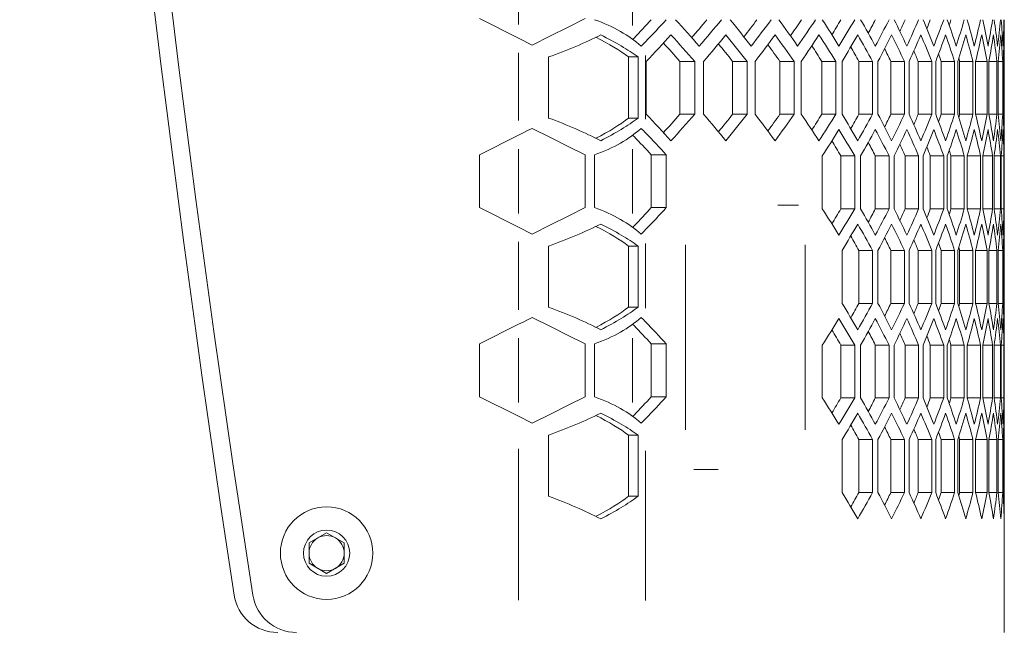
# Model space of a CAD drawing. Units: millimetres. Extents: x 11 to 403, y 11 to 287.
# Drawn here: x 165 to 176, y 121 to 128 of the extents above; entities that cross this region are included whole.
import ezdxf

# ---------------------------------------------------------------- set-up
doc = ezdxf.new("R2010")
doc.units = ezdxf.units.MM
doc.linetypes.add('PHANTOM', pattern=[12.7, 6.35, -1.27, 1.27, -1.27, 1.27, -1.27])

msp = doc.modelspace()

# ---------------------------------------------------------------- linework, layer by layer
at = {"color": 8, "linetype": 'PHANTOM', "lineweight": 0}
for p, q in [((170.47474, 128.41581), (170.47474, 127.68492)), ((171.76942, 128.40247), (171.76942, 127.67267)), ((170.47474, 127.36302), (170.47474, 126.59171)), ((171.91813, 127.33279), (171.91813, 126.60915)), ((170.47474, 126.26981), (170.47474, 125.53892)), ((171.76942, 126.26926), (171.76942, 125.53947)), ((173.6559, 125.63343), (173.42046, 125.63343)), ((170.47474, 125.21702), (170.47474, 124.44571)), ((171.91813, 125.19767), (171.91813, 124.46506)), ((172.37206, 125.18343), (172.37206, 123.08343)), ((173.73178, 123.08343), (173.73178, 125.18343)), ((170.47474, 124.12381), (170.47474, 123.39292)), ((171.76942, 124.12326), (171.76942, 123.39347)), ((170.47474, 122.86837), (170.47474, 121.15136)), ((171.91813, 122.84487), (171.91813, 121.14721)), ((172.46441, 122.63343), (172.74038, 122.63343))]:
    msp.add_line(p, q, dxfattribs=at)
at = {"color": 7, "linetype": 'Continuous', "lineweight": 15}
for p, q in [((170.0306, 127.75037), (170.47474, 127.5283)), ((175.99062, 127.35785), (175.99062, 127.58878)), ((170.81591, 126.62179), (170.81591, 127.31461)), ((171.72595, 127.31461), (171.834, 127.31461)), ((171.72595, 126.62179), (171.72595, 127.31461)), ((171.834, 127.31461), (171.834, 126.62179)), ((171.92528, 126.66436), (171.92528, 127.26436)), ((172.30767, 126.66436), (172.30767, 127.26436)), ((172.30767, 127.26436), (172.47595, 127.26436)), ((172.47595, 127.26436), (172.47595, 126.66436)), ((172.57647, 126.66436), (172.57647, 127.26436)), ((172.90672, 126.66436), (172.90672, 127.26436)), ((172.90672, 127.26436), (173.07159, 127.26436)), ((173.07159, 127.26436), (173.07159, 126.66436)), ((173.16154, 126.66436), (173.16154, 127.26436)), ((173.44243, 126.66436), (173.44243, 127.26436)), ((173.44243, 127.26436), (173.60437, 127.26436)), ((173.60437, 127.26436), (173.60437, 126.66436)), ((173.68475, 126.66436), (173.68475, 127.26436)), ((173.91856, 126.66436), (173.91856, 127.26436)), ((173.91856, 127.26436), (174.07798, 127.26436)), ((174.07798, 127.26436), (174.07798, 126.66436)), ((174.14888, 126.66436), (174.14888, 127.26436)), ((174.3375, 126.66436), (174.3375, 127.26436)), ((174.3375, 127.26436), (174.49477, 127.26436)), ((174.49477, 127.26436), (174.49477, 126.66436)), ((174.55691, 126.66436), (174.55691, 127.26436)), ((174.70187, 126.66436), (174.70187, 127.26436)), ((174.70187, 127.26436), (174.85731, 127.26436)), ((174.85731, 127.26436), (174.85731, 126.66436)), ((174.91074, 126.66436), (174.91074, 127.26436)), ((175.01329, 126.66436), (175.01329, 127.26436)), ((175.01329, 127.26436), (175.16721, 127.26436)), ((175.16721, 127.26436), (175.16721, 126.66436)), ((175.21242, 126.66436), (175.21242, 127.26436)), ((175.27354, 126.66436), (175.27354, 127.26436)), ((175.27354, 127.26436), (175.4262, 127.26436)), ((175.4262, 127.26436), (175.4262, 126.66436)), ((175.46323, 126.66436), (175.46323, 127.26436)), ((175.48369, 126.66436), (175.48369, 127.26436)), ((175.48369, 127.26436), (175.63535, 127.26436)), ((175.63535, 127.26436), (175.63535, 126.66436)), ((175.66452, 126.66436), (175.66452, 127.26436)), ((175.66452, 127.26436), (175.79576, 127.26436)), ((175.79576, 127.26436), (175.79576, 126.66436)), ((175.81708, 126.66436), (175.81708, 127.26436)), ((175.81708, 127.26436), (175.90805, 127.26436)), ((175.90805, 127.26436), (175.90805, 126.66436)), ((175.92171, 126.66436), (175.92171, 127.26436)), ((175.92171, 127.26436), (175.97279, 127.26436)), ((175.97279, 127.26436), (175.97279, 126.66436)), ((175.97878, 126.66436), (175.97878, 127.26436)), ((175.97878, 127.26436), (175.99022, 127.26436)), ((175.99022, 127.26436), (175.99022, 126.66436)), ((172.30767, 126.66436), (172.47595, 126.66436)), ((172.90672, 126.66436), (173.07159, 126.66436)), ((173.44243, 126.66436), (173.60437, 126.66436)), ((173.91856, 126.66436), (174.07798, 126.66436)), ((174.3375, 126.66436), (174.49477, 126.66436)), ((174.70187, 126.66436), (174.85731, 126.66436)), ((175.01329, 126.66436), (175.16721, 126.66436)), ((175.27354, 126.66436), (175.4262, 126.66436)), ((175.48369, 126.66436), (175.63535, 126.66436)), ((175.66452, 126.66436), (175.79576, 126.66436)), ((175.81708, 126.66436), (175.90805, 126.66436)), ((175.92171, 126.66436), (175.97279, 126.66436)), ((175.97878, 126.66436), (175.99022, 126.66436)), ((171.72595, 126.62179), (171.834, 126.62179)), ((175.99062, 126.34035), (175.99062, 126.57088)), ((170.47474, 126.42643), (170.0306, 126.20437)), ((170.0306, 126.20437), (170.0306, 125.60437)), ((171.2306, 126.20437), (171.2306, 125.60437)), ((171.338, 125.60437), (171.338, 126.20437)), ((171.98325, 126.20437), (172.15343, 126.20437)), ((171.98325, 125.60437), (171.98325, 126.20437)), ((172.15343, 126.20437), (172.15343, 125.60437)), ((173.92391, 125.59157), (173.92391, 126.19157)), ((174.13493, 125.59157), (174.13493, 126.19157)), ((174.13493, 126.19157), (174.29323, 126.19157)), ((174.29323, 126.19157), (174.29323, 125.59157)), ((174.35978, 125.59157), (174.35978, 126.19157)), ((174.5264, 125.59157), (174.5264, 126.19157)), ((174.5264, 126.19157), (174.68272, 126.19157)), ((174.68272, 126.19157), (174.68272, 125.59157)), ((174.74039, 125.59157), (174.74039, 126.19157)), ((174.86402, 125.59157), (174.86402, 126.19157)), ((174.86402, 126.19157), (175.01866, 126.19157)), ((175.01866, 126.19157), (175.01866, 125.59157)), ((175.06802, 125.59157), (175.06802, 126.19157)), ((175.14974, 125.59157), (175.14974, 126.19157)), ((175.14974, 126.19157), (175.303, 126.19157)), ((175.303, 126.19157), (175.303, 125.59157)), ((175.34404, 125.59157), (175.34404, 126.19157)), ((175.38476, 125.59157), (175.38476, 126.19157)), ((175.38476, 126.19157), (175.53689, 126.19157)), ((175.53689, 126.19157), (175.53689, 125.59157)), ((175.57001, 125.59157), (175.57001, 126.19157)), ((175.57035, 125.59157), (175.57035, 126.19157)), ((175.57035, 126.19157), (175.72161, 126.19157)), ((175.72161, 126.19157), (175.72161, 125.59157)), ((175.74681, 125.59157), (175.74681, 126.19157)), ((175.74681, 126.19157), (175.85786, 126.19157)), ((175.85786, 126.19157), (175.85786, 125.59157)), ((175.87536, 125.59157), (175.87536, 126.19157)), ((175.87536, 126.19157), (175.94634, 126.19157)), ((175.94634, 126.19157), (175.94634, 125.59157)), ((175.95615, 125.59157), (175.95615, 126.19157)), ((175.95615, 126.19157), (175.9874, 126.19157)), ((175.9874, 126.19157), (175.9874, 125.59157)), ((175.9896, 125.59157), (175.9896, 126.19157)), ((170.0306, 125.60437), (170.47474, 125.3823)), ((171.98325, 125.60437), (172.15343, 125.60437)), ((174.13493, 125.59157), (174.29323, 125.59157)), ((174.5264, 125.59157), (174.68272, 125.59157)), ((174.86402, 125.59157), (175.01866, 125.59157)), ((175.14974, 125.59157), (175.303, 125.59157)), ((175.38476, 125.59157), (175.53689, 125.59157)), ((175.57035, 125.59157), (175.72161, 125.59157)), ((175.74681, 125.59157), (175.85786, 125.59157)), ((175.87536, 125.59157), (175.94634, 125.59157)), ((175.95615, 125.59157), (175.9874, 125.59157)), ((175.99062, 125.21185), (175.99062, 125.44278)), ((170.81591, 124.47579), (170.81591, 125.16861)), ((171.72595, 125.16861), (171.834, 125.16861)), ((171.72595, 124.47579), (171.72595, 125.16861)), ((171.834, 125.16861), (171.834, 124.47579)), ((174.14888, 124.51836), (174.14888, 125.11836)), ((174.3375, 124.51836), (174.3375, 125.11836)), ((174.3375, 125.11836), (174.49477, 125.11836)), ((174.49477, 125.11836), (174.49477, 124.51836)), ((174.55691, 124.51836), (174.55691, 125.11836)), ((174.70187, 124.51836), (174.70187, 125.11836)), ((174.70187, 125.11836), (174.85731, 125.11836)), ((174.85731, 125.11836), (174.85731, 124.51836)), ((174.91074, 124.51836), (174.91074, 125.11836)), ((175.01329, 124.51836), (175.01329, 125.11836)), ((175.01329, 125.11836), (175.16721, 125.11836)), ((175.16721, 125.11836), (175.16721, 124.51836)), ((175.21242, 124.51836), (175.21242, 125.11836)), ((175.27354, 124.51836), (175.27354, 125.11836)), ((175.27354, 125.11836), (175.4262, 125.11836)), ((175.4262, 125.11836), (175.4262, 124.51836)), ((175.46323, 124.51836), (175.46323, 125.11836)), ((175.48369, 124.51836), (175.48369, 125.11836)), ((175.48369, 125.11836), (175.63535, 125.11836)), ((175.63535, 125.11836), (175.63535, 124.51836)), ((175.66452, 124.51836), (175.66452, 125.11836)), ((175.66452, 125.11836), (175.79576, 125.11836)), ((175.79576, 125.11836), (175.79576, 124.51836)), ((175.81708, 124.51836), (175.81708, 125.11836)), ((175.81708, 125.11836), (175.90805, 125.11836)), ((175.90805, 125.11836), (175.90805, 124.51836)), ((175.92171, 124.51836), (175.92171, 125.11836)), ((175.92171, 125.11836), (175.97279, 125.11836)), ((175.97279, 125.11836), (175.97279, 124.51836)), ((175.97878, 124.51836), (175.97878, 125.11836)), ((175.97878, 125.11836), (175.99022, 125.11836)), ((175.99022, 125.11836), (175.99022, 124.51836)), ((171.72595, 124.47579), (171.834, 124.47579)), ((174.3375, 124.51836), (174.49477, 124.51836)), ((174.70187, 124.51836), (174.85731, 124.51836)), ((175.01329, 124.51836), (175.16721, 124.51836)), ((175.27354, 124.51836), (175.4262, 124.51836)), ((175.48369, 124.51836), (175.63535, 124.51836)), ((175.66452, 124.51836), (175.79576, 124.51836)), ((175.81708, 124.51836), (175.90805, 124.51836)), ((175.92171, 124.51836), (175.97279, 124.51836)), ((175.97878, 124.51836), (175.99022, 124.51836)), ((175.99062, 124.19435), (175.99062, 124.42488)), ((170.47474, 124.28043), (170.0306, 124.05837)), ((170.0306, 124.05837), (170.0306, 123.45837)), ((171.2306, 124.05837), (171.2306, 123.45837)), ((171.338, 123.45837), (171.338, 124.05837)), ((171.98325, 124.05837), (172.15343, 124.05837)), ((171.98325, 123.45837), (171.98325, 124.05837)), ((172.15343, 124.05837), (172.15343, 123.45837)), ((173.92391, 123.44557), (173.92391, 124.04557)), ((174.13493, 123.44557), (174.13493, 124.04557)), ((174.13493, 124.04557), (174.29323, 124.04557)), ((174.29323, 124.04557), (174.29323, 123.44557)), ((174.35978, 123.44557), (174.35978, 124.04557)), ((174.5264, 123.44557), (174.5264, 124.04557)), ((174.5264, 124.04557), (174.68272, 124.04557)), ((174.68272, 124.04557), (174.68272, 123.44557)), ((174.74039, 123.44557), (174.74039, 124.04557)), ((174.86402, 123.44557), (174.86402, 124.04557)), ((174.86402, 124.04557), (175.01866, 124.04557)), ((175.01866, 124.04557), (175.01866, 123.44557)), ((175.06802, 123.44557), (175.06802, 124.04557)), ((175.14974, 123.44557), (175.14974, 124.04557)), ((175.14974, 124.04557), (175.303, 124.04557)), ((175.303, 124.04557), (175.303, 123.44557)), ((175.34404, 123.44557), (175.34404, 124.04557)), ((175.38476, 123.44557), (175.38476, 124.04557)), ((175.38476, 124.04557), (175.53689, 124.04557)), ((175.53689, 124.04557), (175.53689, 123.44557)), ((175.57001, 123.44557), (175.57001, 124.04557)), ((175.57035, 123.44557), (175.57035, 124.04557)), ((175.57035, 124.04557), (175.72161, 124.04557)), ((175.72161, 124.04557), (175.72161, 123.44557)), ((175.74681, 123.44557), (175.74681, 124.04557)), ((175.74681, 124.04557), (175.85786, 124.04557)), ((175.85786, 124.04557), (175.85786, 123.44557)), ((175.87536, 123.44557), (175.87536, 124.04557)), ((175.87536, 124.04557), (175.94634, 124.04557)), ((175.94634, 124.04557), (175.94634, 123.44557)), ((175.95615, 123.44557), (175.95615, 124.04557)), ((175.95615, 124.04557), (175.9874, 124.04557)), ((175.9874, 124.04557), (175.9874, 123.44557)), ((175.9896, 123.44557), (175.9896, 124.04557)), ((170.0306, 123.45837), (170.47474, 123.2363)), ((171.98325, 123.45837), (172.15343, 123.45837)), ((174.13493, 123.44557), (174.29323, 123.44557)), ((174.5264, 123.44557), (174.68272, 123.44557)), ((174.86402, 123.44557), (175.01866, 123.44557)), ((175.14974, 123.44557), (175.303, 123.44557)), ((175.38476, 123.44557), (175.53689, 123.44557)), ((175.57035, 123.44557), (175.72161, 123.44557)), ((175.74681, 123.44557), (175.85786, 123.44557)), ((175.87536, 123.44557), (175.94634, 123.44557)), ((175.95615, 123.44557), (175.9874, 123.44557)), ((175.99062, 123.06585), (175.99062, 123.29678)), ((170.81591, 122.32979), (170.81591, 123.02261)), ((171.72595, 123.02261), (171.834, 123.02261)), ((171.72595, 122.32979), (171.72595, 123.02261)), ((171.834, 123.02261), (171.834, 122.32979)), ((174.14888, 122.37236), (174.14888, 122.97236)), ((174.3375, 122.37236), (174.3375, 122.97236)), ((174.3375, 122.97236), (174.49477, 122.97236)), ((174.49477, 122.97236), (174.49477, 122.37236)), ((174.55691, 122.37236), (174.55691, 122.97236)), ((174.70187, 122.37236), (174.70187, 122.97236)), ((174.70187, 122.97236), (174.85731, 122.97236)), ((174.85731, 122.97236), (174.85731, 122.37236)), ((174.91074, 122.37236), (174.91074, 122.97236)), ((175.01329, 122.37236), (175.01329, 122.97236)), ((175.01329, 122.97236), (175.16721, 122.97236)), ((175.16721, 122.97236), (175.16721, 122.37236)), ((175.21242, 122.37236), (175.21242, 122.97236)), ((175.27354, 122.37236), (175.27354, 122.97236)), ((175.27354, 122.97236), (175.4262, 122.97236)), ((175.4262, 122.97236), (175.4262, 122.37236)), ((175.46323, 122.37236), (175.46323, 122.97236)), ((175.48369, 122.37236), (175.48369, 122.97236)), ((175.48369, 122.97236), (175.63535, 122.97236)), ((175.63535, 122.97236), (175.63535, 122.37236)), ((175.66452, 122.37236), (175.66452, 122.97236)), ((175.66452, 122.97236), (175.79576, 122.97236)), ((175.79576, 122.97236), (175.79576, 122.37236)), ((175.81708, 122.37236), (175.81708, 122.97236)), ((175.81708, 122.97236), (175.90805, 122.97236)), ((175.90805, 122.97236), (175.90805, 122.37236)), ((175.92171, 122.37236), (175.92171, 122.97236)), ((175.92171, 122.97236), (175.97279, 122.97236)), ((175.97279, 122.97236), (175.97279, 122.37236)), ((175.97878, 122.37236), (175.97878, 122.97236)), ((175.97878, 122.97236), (175.99022, 122.97236)), ((175.99022, 122.97236), (175.99022, 122.37236)), ((171.72595, 122.32979), (171.834, 122.32979)), ((174.3375, 122.37236), (174.49477, 122.37236)), ((174.70187, 122.37236), (174.85731, 122.37236)), ((175.01329, 122.37236), (175.16721, 122.37236)), ((175.27354, 122.37236), (175.4262, 122.37236)), ((175.48369, 122.37236), (175.63535, 122.37236)), ((175.66452, 122.37236), (175.79576, 122.37236)), ((175.81708, 122.37236), (175.90805, 122.37236)), ((175.92171, 122.37236), (175.97279, 122.37236)), ((175.97878, 122.37236), (175.99022, 122.37236)), ((175.99062, 120.78343), (175.99062, 122.27888)), ((168.09686, 121.7989), (168.29686, 121.91437)), ((168.29686, 121.91437), (168.49686, 121.7989)), ((168.09686, 121.56796), (168.09686, 121.7989)), ((168.49686, 121.7989), (168.49686, 121.56796)), ((168.29686, 121.45249), (168.09686, 121.56796)), ((168.49686, 121.56796), (168.29686, 121.45249))]:
    msp.add_line(p, q, dxfattribs=at)
at = {"color": 7, "linetype": 'Continuous', "lineweight": 15, "flags": 128}
for points in [[(171.2306, 127.75037), (171.03862, 127.65437), (170.83754, 127.55383), (170.6306, 127.45037)], [(170.6306, 127.45037), (170.57873, 127.4763), (170.52676, 127.50229), (170.47474, 127.5283)], [(170.47474, 126.42643), (170.52676, 126.45245), (170.57873, 126.47843), (170.6306, 126.50437)], [(170.6306, 126.50437), (170.83754, 126.4009), (171.03862, 126.30036), (171.2306, 126.20437)], [(171.2306, 125.60437), (171.03862, 125.50837), (170.83754, 125.40783), (170.6306, 125.30437)], [(170.6306, 125.30437), (170.57873, 125.3303), (170.52676, 125.35629), (170.47474, 125.3823)], [(170.47474, 124.28043), (170.52676, 124.30645), (170.57873, 124.33243), (170.6306, 124.35837)], [(170.6306, 124.35837), (170.83754, 124.2549), (171.03862, 124.15436), (171.2306, 124.05837)], [(171.2306, 123.45837), (171.03862, 123.36237), (170.83754, 123.26183), (170.6306, 123.15837)], [(170.6306, 123.15837), (170.57873, 123.1843), (170.52676, 123.21029), (170.47474, 123.2363)]]:
    msp.add_lwpolyline(points, dxfattribs=at)
at = {"color": 7, "linetype": 'Continuous', "lineweight": 15}
for radius in [0.525, 0.2625]:
    msp.add_circle((168.29686, 121.68343), radius, dxfattribs=at)
for centre, radius, start, end in [((377.96224, 153.33343), 213.1505, 171.3315323, 188.6684677), ((374.60347, 153.33348), 209.62025, 180.0000133, 188.8159733), ((168.29686, 121.68343), 0.2, 120, 180), ((168.29686, 121.68343), 0.2, 60, 120), ((168.29686, 121.68343), 0.2, 0, 60), ((168.29686, 121.68343), 0.2, 180, 240), ((168.29686, 121.68343), 0.2, 300, 0), ((168.29686, 121.68343), 0.2, 240, 300), ((167.74085, 121.28343), 0.5, 188.668468, 270), ((167.95383, 121.28343), 0.5, 188.815973, 270)]:
    msp.add_arc(centre, radius, start, end, dxfattribs=at)
for centre, major_axis, ratio, start_param, end_param in [((170.47474, 126.92572), (1.65, 0), 0.57735027, 0.567231, 1.02020843), ((143.46668, 136.58586), (32.37394, 0), 0.57735027, 5.77738094, 5.79004296), ((143.46668, 136.58586), (32.52394, 0), 0.57735027, 5.77738094, 5.79251994), ((143.46668, 119.00474), (32.52394, 0), 0.57735027, 0.46574341, 0.48370639), ((143.46668, 135.87039), (32.37394, 0), 0.57735027, 5.82087041, 5.83301652), ((143.46668, 135.87039), (32.52394, 0), 0.57735027, 5.8174419, 5.83524412), ((143.46668, 119.71995), (32.52394, 0), 0.57735027, 0.42354987, 0.44114554), ((143.46668, 135.15519), (32.37394, 0), 0.57735027, 5.86371162, 5.87509943), ((143.46668, 135.15519), (32.52394, 0), 0.57735027, 5.85963544, 5.8770926), ((143.46668, 120.43542), (32.52394, 0), 0.57735027, 0.3821294, 0.39940855), ((143.46668, 134.43972), (32.37394, 0), 0.57735027, 5.90586934, 5.91644494), ((143.46668, 134.43972), (32.52394, 0), 0.57735027, 5.90105591, 5.91821588), ((143.46668, 121.15062), (32.52394, 0), 0.57735027, 0.34140273, 0.35840987), ((143.46668, 133.72452), (32.37394, 0), 0.57735027, 5.94745685, 5.95712852), ((143.46668, 133.72452), (32.52394, 0), 0.57735027, 5.94178257, 5.95868754), ((143.46668, 121.86609), (32.52394, 0), 0.57735027, 0.30124262, 0.31801687), ((143.46668, 133.00905), (32.37394, 0), 0.57735027, 5.98865346, 5.99727447), ((143.46668, 133.00905), (32.52394, 0), 0.57735027, 5.98194269, 5.99862996), ((143.46668, 122.58129), (32.52394, 0), 0.57735027, 0.26159247, 0.27816907), ((143.46668, 132.29384), (32.37394, 0), 0.57735027, 6.02959585, 6.03693714), ((143.46668, 132.29384), (32.52394, 0), 0.57735027, 6.02159284, 6.03809619), ((143.46668, 123.29676), (32.52394, 0), 0.57735027, 0.22234456, 0.23875534), ((143.46668, 131.57837), (32.37394, 0), 0.57735027, 6.07052874, 6.07622259), ((143.46668, 131.57837), (32.52394, 0), 0.57735027, 6.06084075, 6.07719087), ((143.46668, 124.01197), (32.52394, 0), 0.57735027, 0.18345649, 0.19973085), ((143.46668, 130.86317), (32.37394, 0), 0.57735027, 6.11174205, 6.11517198), ((143.46668, 130.86317), (32.52394, 0), 0.57735027, 6.09972882, 6.11595417), ((143.46668, 124.72744), (32.52394, 0), 0.57735027, 0.14483286, 0.16099806), ((143.46668, 130.1477), (32.52394, 0), 0.57735027, 6.13835245, 6.15447961), ((143.46668, 125.44264), (32.52394, 0), 0.57735027, 0.10643999, 0.12252182), ((143.46668, 129.4325), (32.52394, 0), 0.57735027, 6.17674532, 6.19279956), ((143.46668, 126.15811), (32.52394, 0), 0.57735027, 0.06818985, 0.08421291), ((143.46668, 128.71703), (32.52394, 0), 0.57735027, 6.21499546, 6.231001), ((143.46668, 126.87332), (32.52394, 0), 0.57735027, 0.03005361, 0.04604175), ((143.46668, 128.00182), (32.52394, 0), 0.57735027, 6.25313169, 6.26911215), ((143.46668, 127.58879), (32.52394, 0), 0.57735027, 0, 0.00792346), ((170.47474, 127.68935), (1.64393, 0.52548), 0.2690242, 4.83488082, 5.22900564), ((170.47474, 127.43938), (1.64393, -0.52548), 0.2690242, 0.68850939, 1.05417967), ((143.46668, 136.35492), (32.52394, 0), 0.57735027, 5.77783431, 5.79600264), ((143.46668, 118.7738), (32.52394, 0), 0.57735027, 0.46918758, 0.48718267), ((143.46668, 135.63945), (32.52394, 0), 0.57735027, 5.82088012, 5.83865254), ((143.46668, 119.48927), (32.52394, 0), 0.57735027, 0.42690956, 0.44453276), ((143.46668, 134.92425), (32.52394, 0), 0.57735027, 5.86300557, 5.88043706), ((143.46668, 120.20448), (32.52394, 0), 0.57735027, 0.38544528, 0.40274825), ((143.46668, 134.20878), (32.52394, 0), 0.57735027, 5.90436738, 5.92150527), ((143.46668, 120.91995), (32.52394, 0), 0.57735027, 0.34465255, 0.36168003), ((143.46668, 133.49358), (32.52394, 0), 0.57735027, 5.94504367, 5.96192973), ((143.46668, 121.63515), (32.52394, 0), 0.57735027, 0.30446388, 0.32125557), ((143.46668, 132.77811), (32.52394, 0), 0.57735027, 5.98516073, 6.00183195), ((143.46668, 122.35062), (32.52394, 0), 0.57735027, 0.26476209, 0.28135336), ((143.46668, 132.0629), (32.52394, 0), 0.57735027, 6.02477443, 6.04126431), ((143.46668, 123.06582), (32.52394, 0), 0.57735027, 0.22549794, 0.24192099), ((143.46668, 131.34743), (32.52394, 0), 0.57735027, 6.06399189, 6.08033091), ((143.46668, 123.78129), (32.52394, 0), 0.57735027, 0.18657011, 0.2028544), ((143.46668, 130.63223), (32.52394, 0), 0.57735027, 6.10285505, 6.11907152), ((143.46668, 124.4965), (32.52394, 0), 0.57735027, 0.14794076, 0.16411379), ((143.46668, 129.91676), (32.52394, 0), 0.57735027, 6.14145894, 6.1575793), ((143.46668, 125.21197), (32.52394, 0), 0.57735027, 0.1095184, 0.12560601), ((143.46668, 129.20156), (32.52394, 0), 0.57735027, 6.17983697, 6.1958864), ((143.46668, 125.92717), (32.52394, 0), 0.57735027, 0.071272, 0.08729891), ((143.46668, 128.48608), (32.52394, 0), 0.57735027, 6.21807696, 6.23407961), ((143.46668, 126.64264), (32.52394, 0), 0.57735027, 0.03311563, 0.0491057), ((143.46668, 127.77088), (32.52394, 0), 0.57735027, 6.2562076, 6.27218705), ((143.46668, 127.35785), (32.52394, 0), 0.57735027, 6.27820693, 6.29418357), ((170.47474, 127.43938), (1.49448, -0.4777), 0.2690242, 0.67000377, 1.02934645), ((170.47474, 127.94941), (1.5, 0), 0.57735027, 5.75568983, 5.77738094), ((170.47474, 127.94941), (1.65, 0), 0.57735027, 5.71595431, 5.77738094), ((143.46668, 118.7738), (32.37394, 0), 0.57735027, 0.47153784, 0.48405254), ((143.46668, 119.48927), (32.37394, 0), 0.57735027, 0.42901822, 0.44078975), ((143.46668, 120.20448), (32.37394, 0), 0.57735027, 0.38732594, 0.39831648), ((143.46668, 120.91995), (32.37394, 0), 0.57735027, 0.34631633, 0.35645421), ((143.46668, 121.63515), (32.37394, 0), 0.57735027, 0.30592017, 0.31508913), ((143.46668, 122.35062), (32.37394, 0), 0.57735027, 0.26601853, 0.274035), ((143.46668, 123.06582), (32.37394, 0), 0.57735027, 0.22656096, 0.23313639), ((143.46668, 123.78129), (32.37394, 0), 0.57735027, 0.1874448, 0.19210633), ((143.46668, 124.4965), (32.37394, 0), 0.57735027, 0.1486313, 0.15055606), ((143.46668, 117.5738), (32.52394, 0), 0.57735027, 0.48718267, 0.50535099), ((143.46668, 135.15492), (32.37394, 0), 0.57735027, 5.79913277, 5.81164747), ((143.46668, 135.15492), (32.52394, 0), 0.57735027, 5.79600264, 5.81399773), ((143.46668, 118.28927), (32.52394, 0), 0.57735027, 0.44453276, 0.46230518), ((143.46668, 134.43945), (32.37394, 0), 0.57735027, 5.84239555, 5.85416709), ((143.46668, 134.43945), (32.52394, 0), 0.57735027, 5.83865254, 5.85627575), ((143.46668, 119.00448), (32.52394, 0), 0.57735027, 0.40274825, 0.42017974), ((143.46668, 133.72425), (32.37394, 0), 0.57735027, 5.88486883, 5.89585937), ((143.46668, 133.72425), (32.52394, 0), 0.57735027, 5.88043706, 5.89774003), ((143.46668, 119.71995), (32.52394, 0), 0.57735027, 0.36168003, 0.37881793), ((143.46668, 133.00878), (32.37394, 0), 0.57735027, 5.9267311, 5.93686898), ((143.46668, 133.00878), (32.52394, 0), 0.57735027, 5.92150527, 5.93853276), ((143.46668, 120.43515), (32.52394, 0), 0.57735027, 0.32125557, 0.33814164), ((143.46668, 132.29358), (32.37394, 0), 0.57735027, 5.96809618, 5.97726514), ((143.46668, 132.29358), (32.52394, 0), 0.57735027, 5.96192973, 5.97872143), ((143.46668, 121.15062), (32.52394, 0), 0.57735027, 0.28135336, 0.29802458), ((143.46668, 131.57811), (32.37394, 0), 0.57735027, 6.00915031, 6.01716678), ((143.46668, 131.57811), (32.52394, 0), 0.57735027, 6.00183195, 6.01842322), ((143.46668, 121.86582), (32.52394, 0), 0.57735027, 0.24192099, 0.25841087), ((143.46668, 130.8629), (32.37394, 0), 0.57735027, 6.05004892, 6.05662434), ((143.46668, 130.8629), (32.52394, 0), 0.57735027, 6.04126431, 6.05768736), ((143.46668, 122.58129), (32.52394, 0), 0.57735027, 0.2028544, 0.21919342), ((143.46668, 130.14743), (32.37394, 0), 0.57735027, 6.09107898, 6.0957405), ((143.46668, 130.14743), (32.52394, 0), 0.57735027, 6.08033091, 6.09661519), ((143.46668, 123.2965), (32.52394, 0), 0.57735027, 0.16411379, 0.18033026), ((143.46668, 129.43223), (32.37394, 0), 0.57735027, 6.13262925, 6.134554), ((143.46668, 129.43223), (32.52394, 0), 0.57735027, 6.11907152, 6.13524455), ((143.46668, 124.01197), (32.52394, 0), 0.57735027, 0.12560601, 0.14172637), ((143.46668, 128.71676), (32.52394, 0), 0.57735027, 6.1575793, 6.17366691), ((143.46668, 124.72717), (32.52394, 0), 0.57735027, 0.08729891, 0.10334833), ((143.46668, 128.00156), (32.52394, 0), 0.57735027, 6.1958864, 6.21191331), ((143.46668, 125.44264), (32.52394, 0), 0.57735027, 0.0491057, 0.06510835), ((143.46668, 127.28608), (32.52394, 0), 0.57735027, 6.23407961, 6.25006968), ((143.46668, 126.15785), (32.52394, 0), 0.57735027, 0.01099826, 0.0269777), ((143.46668, 126.57088), (32.52394, 0), 0.57735027, 6.27218705, 6.28816368), ((170.47474, 126.23553), (1.64317, -0.54401), 0.27569134, 1.05942019, 1.45354501), ((170.47474, 126.49319), (1.49379, 0.49455), 0.27569134, 5.24859834, 5.60794101), ((170.47474, 126.49319), (1.64317, 0.54401), 0.27569134, 5.22376511, 5.58943539), ((170.47474, 127.01621), (1.65, 0), 0.57735027, 5.26297688, 5.71595431), ((170.47474, 125.99252), (1.65, 0), 0.57735027, 0.50580436, 0.567231), ((143.46668, 117.35607), (32.52394, 0), 0.57735027, 0.49066537, 0.50580436), ((143.46668, 132.77852), (32.52394, 0), 0.57735027, 5.92477544, 5.94178257), ((143.46668, 120.20462), (32.52394, 0), 0.57735027, 0.32449777, 0.34140273), ((143.46668, 132.06305), (32.52394, 0), 0.57735027, 5.96516843, 5.98194269), ((143.46668, 120.92009), (32.52394, 0), 0.57735027, 0.28455534, 0.30124262), ((143.46668, 131.34784), (32.52394, 0), 0.57735027, 6.00501624, 6.02159284), ((143.46668, 121.63529), (32.52394, 0), 0.57735027, 0.24508912, 0.26159247), ((143.46668, 130.63237), (32.52394, 0), 0.57735027, 6.04442996, 6.06084075), ((143.46668, 122.35076), (32.52394, 0), 0.57735027, 0.20599444, 0.22234456), ((143.46668, 129.91717), (32.52394, 0), 0.57735027, 6.08345446, 6.09972882), ((143.46668, 123.06597), (32.52394, 0), 0.57735027, 0.16723113, 0.18345649), ((143.46668, 129.2017), (32.52394, 0), 0.57735027, 6.12218725, 6.13835245), ((143.46668, 123.78144), (32.52394, 0), 0.57735027, 0.12870569, 0.14483286), ((143.46668, 128.4865), (32.52394, 0), 0.57735027, 6.16066349, 6.17674532), ((143.46668, 124.49664), (32.52394, 0), 0.57735027, 0.09038574, 0.10643999), ((143.46668, 127.77103), (32.52394, 0), 0.57735027, 6.1989724, 6.21499546), ((143.46668, 125.21211), (32.52394, 0), 0.57735027, 0.05218431, 0.06818985), ((143.46668, 127.05582), (32.52394, 0), 0.57735027, 6.23714356, 6.25313169), ((143.46668, 125.92732), (32.52394, 0), 0.57735027, 0.01407316, 0.03005361), ((170.47474, 125.99252), (1.5, 0), 0.57735027, 0.50580436, 0.52749547), ((143.46668, 117.35607), (32.37394, 0), 0.57735027, 0.49314235, 0.50580436), ((143.46668, 120.20462), (32.37394, 0), 0.57735027, 0.32605678, 0.33572846), ((143.46668, 120.92009), (32.37394, 0), 0.57735027, 0.28591084, 0.29453185), ((143.46668, 126.34035), (32.52394, 0), 0.57735027, 6.27526184, 6.28318531), ((143.46668, 121.63529), (32.37394, 0), 0.57735027, 0.24624817, 0.25358946), ((143.46668, 122.35076), (32.37394, 0), 0.57735027, 0.20696272, 0.21265657), ((143.46668, 123.06597), (32.37394, 0), 0.57735027, 0.16801333, 0.17144326), ((170.47474, 124.79252), (1.65, 0), 0.57735027, 0.567231, 1.02020843), ((143.46668, 134.45266), (32.37394, 0), 0.57735027, 5.77738094, 5.79004296), ((143.46668, 134.45266), (32.52394, 0), 0.57735027, 5.77738094, 5.79251994), ((143.46668, 119.00462), (32.52394, 0), 0.57735027, 0.34140273, 0.35840987), ((143.46668, 131.57852), (32.37394, 0), 0.57735027, 5.94745685, 5.95712852), ((143.46668, 131.57852), (32.52394, 0), 0.57735027, 5.94178257, 5.95868754), ((143.46668, 119.72009), (32.52394, 0), 0.57735027, 0.30124262, 0.31801687), ((143.46668, 130.86305), (32.37394, 0), 0.57735027, 5.98865346, 5.99727447), ((143.46668, 130.86305), (32.52394, 0), 0.57735027, 5.98194269, 5.99862996), ((143.46668, 120.43529), (32.52394, 0), 0.57735027, 0.26159247, 0.27816907), ((143.46668, 130.14784), (32.37394, 0), 0.57735027, 6.02959585, 6.03693714), ((143.46668, 130.14784), (32.52394, 0), 0.57735027, 6.02159284, 6.03809619), ((143.46668, 121.15076), (32.52394, 0), 0.57735027, 0.22234456, 0.23875534), ((143.46668, 129.43237), (32.37394, 0), 0.57735027, 6.07052874, 6.07622259), ((143.46668, 129.43237), (32.52394, 0), 0.57735027, 6.06084075, 6.07719087), ((143.46668, 121.86597), (32.52394, 0), 0.57735027, 0.18345649, 0.19973085), ((143.46668, 128.71717), (32.37394, 0), 0.57735027, 6.11174205, 6.11517198), ((143.46668, 128.71717), (32.52394, 0), 0.57735027, 6.09972882, 6.11595417), ((143.46668, 122.58144), (32.52394, 0), 0.57735027, 0.14483286, 0.16099806), ((143.46668, 128.0017), (32.52394, 0), 0.57735027, 6.13835245, 6.15447961), ((143.46668, 123.29664), (32.52394, 0), 0.57735027, 0.10643999, 0.12252182), ((143.46668, 127.2865), (32.52394, 0), 0.57735027, 6.17674532, 6.19279956), ((143.46668, 124.01211), (32.52394, 0), 0.57735027, 0.06818985, 0.08421291), ((143.46668, 126.57103), (32.52394, 0), 0.57735027, 6.21499546, 6.231001), ((143.46668, 124.72732), (32.52394, 0), 0.57735027, 0.03005361, 0.04604175), ((143.46668, 125.85582), (32.52394, 0), 0.57735027, 6.25313169, 6.26911215), ((143.46668, 125.44279), (32.52394, 0), 0.57735027, 0, 0.00792346), ((170.47474, 125.54335), (1.64393, 0.52548), 0.2690242, 4.83488082, 5.22900564), ((170.47474, 125.29338), (1.49448, -0.4777), 0.2690242, 0.67000377, 1.02934645), ((170.47474, 125.29338), (1.64393, -0.52548), 0.2690242, 0.68850939, 1.05417967), ((170.47474, 125.81621), (1.5, 0), 0.57735027, 5.75568983, 5.77738094), ((170.47474, 125.81621), (1.65, 0), 0.57735027, 5.71595431, 5.77738094), ((143.46668, 131.34758), (32.52394, 0), 0.57735027, 5.94504367, 5.96192973), ((143.46668, 119.48915), (32.52394, 0), 0.57735027, 0.30446388, 0.32125557), ((143.46668, 130.63211), (32.52394, 0), 0.57735027, 5.98516073, 6.00183195), ((143.46668, 120.20462), (32.52394, 0), 0.57735027, 0.26476209, 0.28135336), ((143.46668, 129.9169), (32.52394, 0), 0.57735027, 6.02477443, 6.04126431), ((143.46668, 120.91982), (32.52394, 0), 0.57735027, 0.22549794, 0.24192099), ((143.46668, 129.20143), (32.52394, 0), 0.57735027, 6.06399189, 6.08033091), ((143.46668, 121.63529), (32.52394, 0), 0.57735027, 0.18657011, 0.2028544), ((143.46668, 128.48623), (32.52394, 0), 0.57735027, 6.10285505, 6.11907152), ((143.46668, 122.3505), (32.52394, 0), 0.57735027, 0.14794076, 0.16411379), ((143.46668, 127.77076), (32.52394, 0), 0.57735027, 6.14145894, 6.1575793), ((143.46668, 123.06597), (32.52394, 0), 0.57735027, 0.1095184, 0.12560601), ((143.46668, 127.05556), (32.52394, 0), 0.57735027, 6.17983697, 6.1958864), ((143.46668, 123.78117), (32.52394, 0), 0.57735027, 0.071272, 0.08729891), ((143.46668, 126.34008), (32.52394, 0), 0.57735027, 6.21807696, 6.23407961), ((143.46668, 124.49664), (32.52394, 0), 0.57735027, 0.03311563, 0.0491057), ((143.46668, 125.62488), (32.52394, 0), 0.57735027, 6.2562076, 6.27218705), ((143.46668, 125.21185), (32.52394, 0), 0.57735027, 6.27820693, 6.29418357), ((143.46668, 119.48915), (32.37394, 0), 0.57735027, 0.30592017, 0.31508913), ((143.46668, 120.20462), (32.37394, 0), 0.57735027, 0.26601853, 0.274035), ((143.46668, 120.91982), (32.37394, 0), 0.57735027, 0.22656096, 0.23313639), ((143.46668, 121.63529), (32.37394, 0), 0.57735027, 0.1874448, 0.19210633), ((143.46668, 122.3505), (32.37394, 0), 0.57735027, 0.1486313, 0.15055606), ((170.47474, 124.08953), (1.64317, -0.54401), 0.27569134, 1.05942019, 1.45354501), ((170.47474, 124.34719), (1.49379, 0.49455), 0.27569134, 5.24859834, 5.60794101), ((170.47474, 124.34719), (1.64317, 0.54401), 0.27569134, 5.22376511, 5.58943539), ((143.46668, 118.28915), (32.52394, 0), 0.57735027, 0.32125557, 0.33814164), ((143.46668, 130.14758), (32.37394, 0), 0.57735027, 5.96809618, 5.97726514), ((143.46668, 130.14758), (32.52394, 0), 0.57735027, 5.96192973, 5.97872143), ((143.46668, 119.00462), (32.52394, 0), 0.57735027, 0.28135336, 0.29802458), ((143.46668, 129.43211), (32.37394, 0), 0.57735027, 6.00915031, 6.01716678), ((143.46668, 129.43211), (32.52394, 0), 0.57735027, 6.00183195, 6.01842322), ((143.46668, 119.71982), (32.52394, 0), 0.57735027, 0.24192099, 0.25841087), ((143.46668, 128.7169), (32.37394, 0), 0.57735027, 6.05004892, 6.05662434), ((143.46668, 128.7169), (32.52394, 0), 0.57735027, 6.04126431, 6.05768736), ((143.46668, 120.43529), (32.52394, 0), 0.57735027, 0.2028544, 0.21919342), ((143.46668, 128.00143), (32.37394, 0), 0.57735027, 6.09107898, 6.0957405), ((143.46668, 128.00143), (32.52394, 0), 0.57735027, 6.08033091, 6.09661519), ((143.46668, 121.1505), (32.52394, 0), 0.57735027, 0.16411379, 0.18033026), ((143.46668, 127.28623), (32.37394, 0), 0.57735027, 6.13262925, 6.134554), ((143.46668, 127.28623), (32.52394, 0), 0.57735027, 6.11907152, 6.13524455), ((143.46668, 121.86597), (32.52394, 0), 0.57735027, 0.12560601, 0.14172637), ((143.46668, 126.57076), (32.52394, 0), 0.57735027, 6.1575793, 6.17366691), ((143.46668, 122.58117), (32.52394, 0), 0.57735027, 0.08729891, 0.10334833), ((143.46668, 125.85556), (32.52394, 0), 0.57735027, 6.1958864, 6.21191331), ((143.46668, 123.29664), (32.52394, 0), 0.57735027, 0.0491057, 0.06510835), ((143.46668, 125.14008), (32.52394, 0), 0.57735027, 6.23407961, 6.25006968), ((143.46668, 124.01185), (32.52394, 0), 0.57735027, 0.01099826, 0.0269777), ((143.46668, 124.42488), (32.52394, 0), 0.57735027, 6.27218705, 6.28816368), ((170.47474, 124.87021), (1.65, 0), 0.57735027, 5.26297688, 5.71595431), ((170.47474, 123.84652), (1.65, 0), 0.57735027, 0.50580436, 0.567231), ((143.46668, 130.63252), (32.52394, 0), 0.57735027, 5.92477544, 5.94178257), ((143.46668, 118.05862), (32.52394, 0), 0.57735027, 0.32449777, 0.34140273), ((143.46668, 129.91705), (32.52394, 0), 0.57735027, 5.96516843, 5.98194269), ((143.46668, 118.77409), (32.52394, 0), 0.57735027, 0.28455534, 0.30124262), ((143.46668, 129.20184), (32.52394, 0), 0.57735027, 6.00501624, 6.02159284), ((143.46668, 119.48929), (32.52394, 0), 0.57735027, 0.24508912, 0.26159247), ((143.46668, 128.48637), (32.52394, 0), 0.57735027, 6.04442996, 6.06084075), ((143.46668, 120.20476), (32.52394, 0), 0.57735027, 0.20599444, 0.22234456), ((143.46668, 127.77117), (32.52394, 0), 0.57735027, 6.08345446, 6.09972882), ((143.46668, 120.91997), (32.52394, 0), 0.57735027, 0.16723113, 0.18345649), ((143.46668, 127.0557), (32.52394, 0), 0.57735027, 6.12218725, 6.13835245), ((143.46668, 121.63544), (32.52394, 0), 0.57735027, 0.12870569, 0.14483286), ((143.46668, 126.3405), (32.52394, 0), 0.57735027, 6.16066349, 6.17674532), ((143.46668, 122.35064), (32.52394, 0), 0.57735027, 0.09038574, 0.10643999), ((143.46668, 125.62503), (32.52394, 0), 0.57735027, 6.1989724, 6.21499546), ((143.46668, 123.06611), (32.52394, 0), 0.57735027, 0.05218431, 0.06818985), ((143.46668, 124.90982), (32.52394, 0), 0.57735027, 6.23714356, 6.25313169), ((143.46668, 123.78132), (32.52394, 0), 0.57735027, 0.01407316, 0.03005361), ((170.47474, 123.84652), (1.5, 0), 0.57735027, 0.50580436, 0.52749547), ((143.46668, 115.21007), (32.37394, 0), 0.57735027, 0.49314235, 0.50580436), ((143.46668, 115.21007), (32.52394, 0), 0.57735027, 0.49066537, 0.50580436), ((143.46668, 118.05862), (32.37394, 0), 0.57735027, 0.32605678, 0.33572846), ((143.46668, 118.77409), (32.37394, 0), 0.57735027, 0.28591084, 0.29453185), ((143.46668, 119.48929), (32.37394, 0), 0.57735027, 0.24624817, 0.25358946), ((143.46668, 120.20476), (32.37394, 0), 0.57735027, 0.20696272, 0.21265657), ((143.46668, 120.91997), (32.37394, 0), 0.57735027, 0.16801333, 0.17144326), ((143.46668, 124.19435), (32.52394, 0), 0.57735027, 6.27526184, 6.28318531), ((170.47474, 122.64652), (1.65, 0), 0.57735027, 0.567231, 1.02020843), ((143.46668, 132.30666), (32.37394, 0), 0.57735027, 5.77738094, 5.79004296), ((143.46668, 132.30666), (32.52394, 0), 0.57735027, 5.77738094, 5.79251994), ((143.46668, 116.85862), (32.52394, 0), 0.57735027, 0.34140273, 0.35840987), ((143.46668, 129.43252), (32.37394, 0), 0.57735027, 5.94745685, 5.95712852), ((143.46668, 129.43252), (32.52394, 0), 0.57735027, 5.94178257, 5.95868754), ((143.46668, 117.57409), (32.52394, 0), 0.57735027, 0.30124262, 0.31801687), ((143.46668, 128.71705), (32.37394, 0), 0.57735027, 5.98865346, 5.99727447), ((143.46668, 128.71705), (32.52394, 0), 0.57735027, 5.98194269, 5.99862996), ((143.46668, 118.28929), (32.52394, 0), 0.57735027, 0.26159247, 0.27816907), ((143.46668, 128.00184), (32.37394, 0), 0.57735027, 6.02959585, 6.03693714), ((143.46668, 128.00184), (32.52394, 0), 0.57735027, 6.02159284, 6.03809619), ((143.46668, 119.00476), (32.52394, 0), 0.57735027, 0.22234456, 0.23875534), ((143.46668, 127.28637), (32.37394, 0), 0.57735027, 6.07052874, 6.07622259), ((143.46668, 127.28637), (32.52394, 0), 0.57735027, 6.06084075, 6.07719087), ((143.46668, 119.71997), (32.52394, 0), 0.57735027, 0.18345649, 0.19973085), ((143.46668, 126.57117), (32.37394, 0), 0.57735027, 6.11174205, 6.11517198), ((143.46668, 126.57117), (32.52394, 0), 0.57735027, 6.09972882, 6.11595417), ((143.46668, 120.43544), (32.52394, 0), 0.57735027, 0.14483286, 0.16099806), ((143.46668, 125.8557), (32.52394, 0), 0.57735027, 6.13835245, 6.15447961), ((143.46668, 121.15064), (32.52394, 0), 0.57735027, 0.10643999, 0.12252182), ((143.46668, 125.1405), (32.52394, 0), 0.57735027, 6.17674532, 6.19279956), ((143.46668, 121.86611), (32.52394, 0), 0.57735027, 0.06818985, 0.08421291), ((143.46668, 124.42503), (32.52394, 0), 0.57735027, 6.21499546, 6.231001), ((143.46668, 122.58132), (32.52394, 0), 0.57735027, 0.03005361, 0.04604175), ((143.46668, 123.70982), (32.52394, 0), 0.57735027, 6.25313169, 6.26911215), ((143.46668, 123.29679), (32.52394, 0), 0.57735027, 0, 0.00792346), ((170.47474, 123.39735), (1.64393, 0.52548), 0.2690242, 4.83488082, 5.22900564), ((170.47474, 123.14738), (1.49448, -0.4777), 0.2690242, 0.67000377, 1.02934645), ((170.47474, 123.14738), (1.64393, -0.52548), 0.2690242, 0.68850939, 1.05417967), ((170.47474, 123.67021), (1.5, 0), 0.57735027, 5.75568983, 5.77738094), ((170.47474, 123.67021), (1.65, 0), 0.57735027, 5.71595431, 5.77738094), ((143.46668, 129.20158), (32.52394, 0), 0.57735027, 5.94504367, 5.96192973), ((143.46668, 117.34315), (32.52394, 0), 0.57735027, 0.30446388, 0.32125557), ((143.46668, 128.48611), (32.52394, 0), 0.57735027, 5.98516073, 6.00183195), ((143.46668, 118.05862), (32.52394, 0), 0.57735027, 0.26476209, 0.28135336), ((143.46668, 127.7709), (32.52394, 0), 0.57735027, 6.02477443, 6.04126431), ((143.46668, 118.77382), (32.52394, 0), 0.57735027, 0.22549794, 0.24192099), ((143.46668, 127.05543), (32.52394, 0), 0.57735027, 6.06399189, 6.08033091), ((143.46668, 119.48929), (32.52394, 0), 0.57735027, 0.18657011, 0.2028544), ((143.46668, 126.34023), (32.52394, 0), 0.57735027, 6.10285505, 6.11907152), ((143.46668, 120.2045), (32.52394, 0), 0.57735027, 0.14794076, 0.16411379), ((143.46668, 125.62476), (32.52394, 0), 0.57735027, 6.14145894, 6.1575793), ((143.46668, 120.91997), (32.52394, 0), 0.57735027, 0.1095184, 0.12560601), ((143.46668, 124.90956), (32.52394, 0), 0.57735027, 6.17983697, 6.1958864), ((143.46668, 121.63517), (32.52394, 0), 0.57735027, 0.071272, 0.08729891), ((143.46668, 124.19408), (32.52394, 0), 0.57735027, 6.21807696, 6.23407961), ((143.46668, 122.35064), (32.52394, 0), 0.57735027, 0.03311563, 0.0491057), ((143.46668, 123.47888), (32.52394, 0), 0.57735027, 6.2562076, 6.27218705), ((143.46668, 123.06585), (32.52394, 0), 0.57735027, 6.27820693, 6.29418357), ((143.46668, 117.34315), (32.37394, 0), 0.57735027, 0.30592017, 0.31508913), ((143.46668, 118.05862), (32.37394, 0), 0.57735027, 0.26601853, 0.274035), ((143.46668, 118.77382), (32.37394, 0), 0.57735027, 0.22656096, 0.23313639), ((143.46668, 119.48929), (32.37394, 0), 0.57735027, 0.1874448, 0.19210633), ((143.46668, 120.2045), (32.37394, 0), 0.57735027, 0.1486313, 0.15055606), ((170.47474, 121.94353), (1.64317, -0.54401), 0.27569134, 1.05942019, 1.45354501), ((170.47474, 122.20119), (1.49379, 0.49455), 0.27569134, 5.25102433, 5.60794101), ((170.47474, 122.20119), (1.64317, 0.54401), 0.27569134, 5.22376511, 5.58943539), ((143.46668, 116.14315), (32.52394, 0), 0.57735027, 0.32125557, 0.33814164), ((143.46668, 128.00158), (32.37394, 0), 0.57735027, 5.96809618, 5.97726514), ((143.46668, 128.00158), (32.52394, 0), 0.57735027, 5.96192973, 5.97872143), ((143.46668, 116.85862), (32.52394, 0), 0.57735027, 0.28135336, 0.29802458), ((143.46668, 127.28611), (32.37394, 0), 0.57735027, 6.00915031, 6.01716678), ((143.46668, 127.28611), (32.52394, 0), 0.57735027, 6.00183195, 6.01842322), ((143.46668, 117.57382), (32.52394, 0), 0.57735027, 0.24192099, 0.25841087), ((143.46668, 126.5709), (32.37394, 0), 0.57735027, 6.05004892, 6.05662434), ((143.46668, 126.5709), (32.52394, 0), 0.57735027, 6.04126431, 6.05768736), ((143.46668, 118.28929), (32.52394, 0), 0.57735027, 0.2028544, 0.21919342), ((143.46668, 125.85543), (32.37394, 0), 0.57735027, 6.09107898, 6.0957405), ((143.46668, 125.85543), (32.52394, 0), 0.57735027, 6.08033091, 6.09661519), ((143.46668, 119.0045), (32.52394, 0), 0.57735027, 0.16411379, 0.18033026), ((143.46668, 125.14023), (32.37394, 0), 0.57735027, 6.13262925, 6.134554), ((143.46668, 125.14023), (32.52394, 0), 0.57735027, 6.11907152, 6.13524455), ((143.46668, 119.71997), (32.52394, 0), 0.57735027, 0.12560601, 0.14172637), ((143.46668, 124.42476), (32.52394, 0), 0.57735027, 6.1575793, 6.17366691), ((143.46668, 120.43517), (32.52394, 0), 0.57735027, 0.08729891, 0.10334833), ((143.46668, 123.70956), (32.52394, 0), 0.57735027, 6.1958864, 6.21191331), ((143.46668, 121.15064), (32.52394, 0), 0.57735027, 0.0491057, 0.06510835), ((143.46668, 122.99408), (32.52394, 0), 0.57735027, 6.23407961, 6.25006968), ((143.46668, 121.86585), (32.52394, 0), 0.57735027, 0.01099826, 0.0269777), ((143.46668, 122.27888), (32.52394, 0), 0.57735027, 6.27218705, 6.28816368)]:
    msp.add_ellipse(centre, major_axis=major_axis, ratio=ratio, start_param=start_param, end_param=end_param, dxfattribs=at)

doc.saveas('drawing.dxf')
